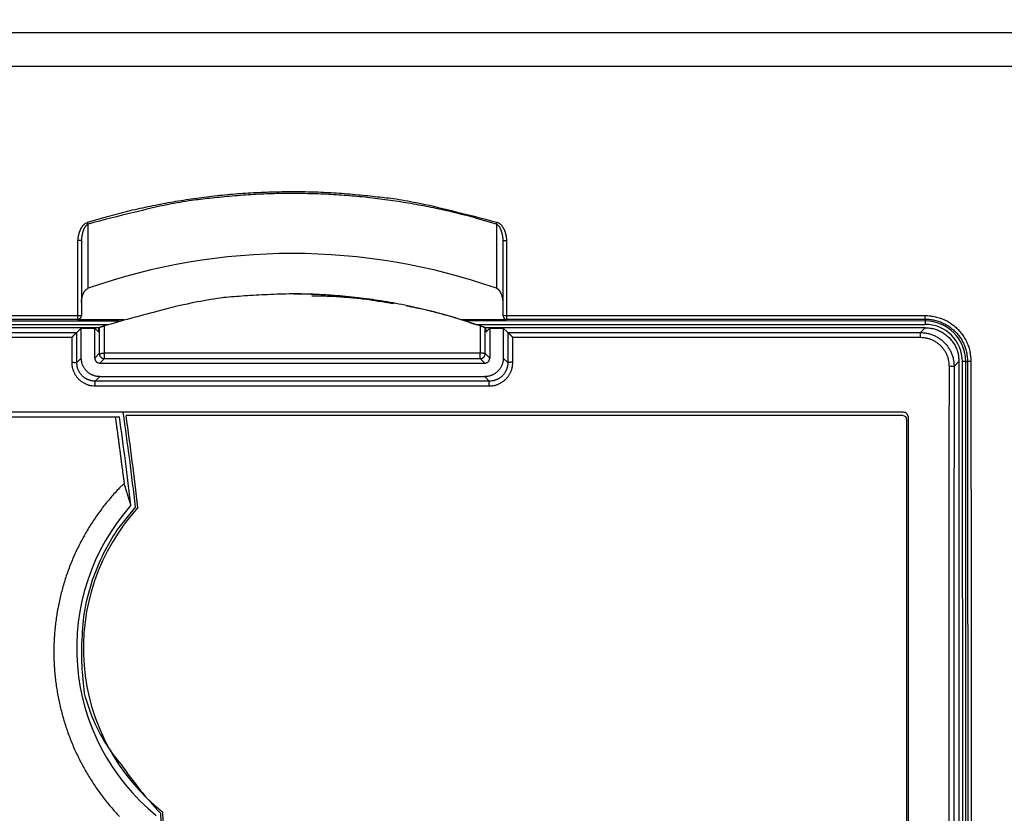
# Model space of a CAD drawing. Extents: x -295 to 421, y 7 to 760.
# Drawn here: x 162 to 182, y 71 to 88 of the extents above; entities that cross this region are included whole.
import ezdxf

# ---------------------------------------------------------------- set-up
doc = ezdxf.new("R2010")
doc.units = 0
doc.layers.add('204', color=7, linetype='CONTINUOUS')

msp = doc.modelspace()

# ---------------------------------------------------------------- linework, layer by layer
at = {"layer": '204', "color": 2, "linetype": 'CONTINUOUS'}
for p, q in [((147.25013, 86.554001), (205.70013, 86.554315)), ((163.31115, 81.94694), (163.31115, 83.27703)), ((171.77683, 83.27703), (171.77683, 81.946948)), ((163.10036, 81.380922), (163.10036, 82.941359)), ((163.17034, 82.928994), (163.17034, 81.376156)), ((171.91763, 81.376156), (171.91763, 82.928994)), ((171.98765, 82.941397), (171.98765, 81.380922)), ((163.95248, 81.267669), (148.81904, 81.268405)), ((163.10034, 81.306158), (163.10036, 81.380922)), ((163.10036, 81.300241), (164.05573, 81.300228)), ((163.17034, 81.376156), (163.17034, 81.37023)), ((171.03804, 81.300228), (171.98763, 81.300228)), ((180.66899, 81.268405), (171.14142, 81.267669)), ((171.91763, 81.37023), (171.91763, 81.376156)), ((171.98765, 81.380922), (171.98765, 81.306143)), ((180.66898, 81.306143), (180.66898, 81.380922)), ((180.66898, 81.306143), (180.66899, 81.268405)), ((180.66899, 81.268405), (180.66898, 81.19839)), ((163.53792, 81.128408), (148.81889, 81.128408)), ((148.81904, 81.19839), (163.74088, 81.197671)), ((163.07565, 81.027965), (163.16897, 81.121059)), ((163.16897, 81.121059), (163.44898, 81.121059)), ((163.16897, 80.498339), (163.16897, 81.121059)), ((163.44898, 81.121059), (163.53206, 81.038017)), ((163.44898, 80.498377), (163.44898, 81.121059)), ((163.53792, 81.128408), (163.54188, 81.128408)), ((171.35311, 81.197671), (180.66898, 81.19839)), ((171.54609, 81.128484), (171.55012, 81.128405)), ((180.6691, 81.128408), (171.55012, 81.128405)), ((171.55595, 81.038017), (171.63899, 81.121059)), ((171.63899, 81.121059), (171.919, 81.121059)), ((171.63899, 81.121059), (171.63899, 80.498377)), ((171.919, 81.121059), (172.01198, 81.02808)), ((171.919, 81.121059), (171.919, 80.498339)), ((180.56866, 81.027965), (180.6691, 81.128408)), ((148.91933, 81.027965), (163.07565, 81.027965)), ((148.91933, 80.929845), (162.97087, 80.929845)), ((172.01198, 81.02808), (180.56866, 81.027965)), ((172.1171, 80.929845), (180.56866, 80.929845)), ((180.56866, 80.929845), (180.56866, 81.027965)), ((163.16897, 80.498339), (163.07527, 80.404636)), ((163.54249, 80.59189), (163.44898, 80.498377)), ((163.55399, 80.393404), (163.64746, 80.486917)), ((163.64746, 80.486917), (163.64746, 80.598629)), ((171.44051, 80.598629), (163.64746, 80.598629)), ((163.64746, 80.486917), (171.44051, 80.486917)), ((171.44051, 80.486917), (171.44051, 80.598629)), ((171.44051, 80.486917), (171.53402, 80.393404)), ((171.63899, 80.498377), (171.54548, 80.59189)), ((172.0127, 80.404636), (171.919, 80.498339)), ((163.55399, 80.393404), (171.53402, 80.393404)), ((181.369, 80.428509), (181.26787, 80.327382)), ((181.369, 80.428509), (181.369, 53.828296)), ((181.43826, 80.428395), (181.43898, 53.828334)), ((181.50824, 80.428395), (181.43826, 80.428395)), ((181.50899, 53.828352), (181.50824, 80.428395)), ((181.50899, 80.428405), (181.54719, 80.428395)), ((163.45968, 80.019163), (163.55391, 80.113399)), ((163.55391, 80.113399), (171.53406, 80.113399)), ((171.53406, 80.113399), (171.62829, 80.019163)), ((171.62829, 80.019163), (163.45968, 80.019163)), ((163.45968, 79.920586), (163.45968, 80.019163)), ((163.45968, 79.920586), (171.62829, 79.920586)), ((171.62829, 79.920586), (171.62829, 80.019163)), ((180.21399, 79.375026), (149.27736, 79.375034)), ((149.33565, 79.281742), (163.87164, 79.281742)), ((163.87164, 79.281742), (163.95999, 79.281742)), ((180.21399, 79.304402), (164.09818, 79.304402)), ((180.28399, 79.234435), (180.28399, 55.022376)), ((180.31899, 54.986781), (180.31899, 79.27003))]:
    msp.add_line(p, q, dxfattribs=at)
for points in [[(44.286339, 43.409119, 63659.34), (44.263855, 43.410302, 0.000000385)], [(205.70012, 87.244428), (202.04664, 87.244405, -0.000000024), (198.39387, 87.244382, -0.000000025), (194.7426, 87.24436), (191.08763, 87.244338), (187.42712, 87.244316, -0.000000017), (183.78138, 87.244295), (180.15745, 87.244274), (176.47514, 87.244253), (172.7068, 87.244231, -0.000000006), (169.16889, 87.244211), (165.9704, 87.244193), (161.86264, 87.244169, 0.000000012), (155.53575, 87.244133), (147.25015, 87.244085)], [(163.29904, 83.316894), (163.71254, 83.437837, -0.007571962), (164.12918, 83.546286, -0.007606032), (164.54913, 83.641723, -0.007582079), (164.97188, 83.724659, -0.007520372), (165.39705, 83.794577, -0.007456625), (165.82401, 83.852038, -0.007377247), (166.25243, 83.896542, -0.007411309), (166.68243, 83.928448, -0.007534087), (167.11386, 83.947185, -0.007307623), (167.54399, 83.953912, -0.006814113), (167.97165, 83.948334, -0.007518605), (168.40555, 83.928448, -0.008988032), (168.84841, 83.892866, -0.006828723), (169.26396, 83.852038, -0.002301752), (169.63938, 83.808866, -0.00969177), (170.11609, 83.724659, -0.016897966), (170.84242, 83.55777, -0.008283479), (171.78893, 83.316894, -0.004370594)], [(171.77683, 83.27703), (171.36459, 83.397826, 0.00758729), (170.94921, 83.506144, 0.007621057), (170.53049, 83.601468, 0.007596412), (170.10896, 83.684308, 0.00753393), (169.685, 83.754146, 0.007469601), (169.25923, 83.811543, 0.007389761), (168.83201, 83.855997, 0.007423632), (168.40319, 83.887868, 0.007546497), (167.97295, 83.906585, 0.007319699), (167.54399, 83.913305, 0.006825579), (167.1175, 83.907733, 0.007531133), (166.68479, 83.887868, 0.009002734), (166.24314, 83.852325, 0.006840062), (165.82874, 83.811543, 0.00230572), (165.45437, 83.768418, 0.009707757), (164.97902, 83.684308, 0.016927721), (164.25483, 83.517617, 0.008298935), (163.31115, 83.27703, 0.004378882)], [(163.10036, 82.941359), (163.1017, 82.959979, -0.006338598), (163.10349, 82.978558, -0.006243024), (163.10577, 82.997097, -0.006333539), (163.10852, 83.015576, -0.006660962), (163.11178, 83.033964, -0.006912842), (163.11555, 83.052245, -0.007144791), (163.11985, 83.070396, -0.007387295), (163.12469, 83.0884, -0.00769883), (163.13011, 83.106232, -0.007918995), (163.13608, 83.123874, -0.008104887), (163.14264, 83.141299, -0.008500627), (163.14982, 83.158502, -0.009176033), (163.15766, 83.175443, -0.009462536), (163.1661, 83.192026, -0.009608023), (163.17521, 83.208146, -0.012300517), (163.18538, 83.223914, -0.017323991), (163.19685, 83.23929, -0.013083364), (163.20815, 83.25358, -0.001495904), (163.21887, 83.266423, -0.022572944), (163.23474, 83.280138, -0.049261015), (163.26188, 83.297111, -0.02520489), (163.29904, 83.316894, -0.012637284)], [(163.31115, 83.27703), (163.31026, 83.280019, 0.000400833), (163.30935, 83.28309, 0.00034543), (163.30841, 83.286238, 0.00035731), (163.30742, 83.289522, 0.000410656), (163.30639, 83.292956, 0.000304137), (163.3054, 83.296228, 0.000111158), (163.30449, 83.299224, 0.000405905), (163.3033, 83.3031, 0.000671134), (163.30146, 83.309071, 0.000327085), (163.29904, 83.316894, 0.000172958)], [(171.77683, 83.27703), (171.77771, 83.280019, -0.000384327), (171.77862, 83.28309, -0.000331217), (171.77956, 83.286238, -0.000342619), (171.78055, 83.289522, -0.000393787), (171.78159, 83.292956, -0.000291654), (171.78258, 83.296228, -0.000106598), (171.78349, 83.299224, -0.000389261), (171.78467, 83.3031, -0.000643652), (171.78651, 83.309071, -0.000313707), (171.78893, 83.316894, -0.000165888)], [(171.78893, 83.316894), (171.80637, 83.310198, -0.024862657), (171.82293, 83.301826, -0.026529396), (171.83858, 83.29167, -0.025088759), (171.85331, 83.280073, -0.021267122), (171.86705, 83.267306, -0.018936798), (171.87982, 83.253616, -0.017199468), (171.89161, 83.239136, -0.015887342), (171.9025, 83.223993, -0.014436717), (171.91252, 83.208248, -0.013061853), (171.92178, 83.192031, -0.011495365), (171.93029, 83.175423, -0.010449494), (171.93815, 83.158487, -0.009587879), (171.94536, 83.141263, -0.008843483), (171.95196, 83.123888, -0.008151365), (171.95794, 83.106403, -0.008586216), (171.96337, 83.088431, -0.00957585), (171.96826, 83.069845, -0.007240788), (171.9725, 83.052283, -0.002963203), (171.97606, 83.036315, -0.009263181), (171.97951, 83.015616, -0.014760666), (171.9834, 82.983534, -0.00714761), (171.98765, 82.941397, -0.003842164)], [(163.31115, 83.27703), (163.29885, 83.270937, 0.029460713), (163.28715, 83.263319, 0.029841438), (163.27607, 83.25408, 0.026814237), (163.26561, 83.243509, 0.021895378), (163.25583, 83.23183, 0.018658697), (163.24671, 83.219296, 0.016264963), (163.23831, 83.20606, 0.014594501), (163.23056, 83.192251, 0.013026024), (163.22345, 83.177931, 0.011695096), (163.21691, 83.163187, 0.010314645), (163.21092, 83.148066, 0.00919108), (163.2054, 83.132626, 0.008060948), (163.20032, 83.116909, 0.007166115), (163.19567, 83.101049, 0.006409849), (163.19143, 83.085093, 0.006679107), (163.18757, 83.068694, 0.007488573), (163.18408, 83.051735, 0.005629367), (163.18104, 83.035709, 0.002238463), (163.17848, 83.021139, 0.00723703), (163.17599, 83.002244, 0.011588675), (163.17315, 82.97295, 0.005590287), (163.17004, 82.934467, 0.002990054)], [(171.91793, 82.934467), (171.91694, 82.951511, 0.004819418), (171.91563, 82.968504, 0.004749906), (171.91398, 82.985447, 0.004848408), (171.91201, 83.002323, 0.00515581), (171.90968, 83.019106, 0.005401926), (171.90699, 83.035783, 0.005635047), (171.90392, 83.052333, 0.005877583), (171.90048, 83.068743, 0.006177931), (171.89662, 83.084991, 0.006430159), (171.89237, 83.101062, 0.006685761), (171.88769, 83.116929, 0.007043145), (171.88257, 83.132598, 0.007545059), (171.87698, 83.148044, 0.007737029), (171.87098, 83.163183, 0.007782639), (171.86452, 83.17792, 0.010223974), (171.85733, 83.192328, 0.015146073), (171.84923, 83.206345, 0.011992566), (171.84125, 83.219339, 0.001678243), (171.83368, 83.230995, 0.021305655), (171.82243, 83.24346, 0.049223018), (171.80319, 83.258943, 0.02706799), (171.77683, 83.27703, 0.014062025)], [(163.17004, 82.934467), (163.16922, 82.935097, 0.09435268), (163.16778, 82.935709, 0.042438418), (163.16571, 82.936303, 0.021764614), (163.16306, 82.936876, 0.013043235), (163.15986, 82.937426, 0.008481189), (163.15619, 82.93795, 0.005913787), (163.15209, 82.938446, 0.004956517), (163.14747, 82.938916, 0.004587103), (163.14231, 82.939358, 0.002916758), (163.13722, 82.939756, 0.00098814), (163.13241, 82.940101, 0.003355332), (163.12574, 82.940455, 0.00488171), (163.1149, 82.940877, 0.002144278), (163.10036, 82.941359, 0.001076223)], [(163.17004, 82.934467), (163.17006, 82.93405, 0.001556595), (163.17008, 82.93366, 0.001983827), (163.17011, 82.933298, 0.002082097), (163.17013, 82.932959, 0.00152046), (163.17016, 82.932637, 0.001089659), (163.17018, 82.93233, 0.000744538), (163.17021, 82.932034, -0.000063409), (163.17023, 82.931735, -0.001497272), (163.17025, 82.931427, -0.00115997), (163.17028, 82.93114, 0.000662451), (163.17029, 82.930881, -0.003682334), (163.17031, 82.930506, -0.007187001), (163.17033, 82.929864, -0.002923317), (163.17034, 82.928984, -0.00133724)], [(171.91763, 82.928984), (171.91763, 82.929407, -0.002276727), (171.91764, 82.929802, -0.002746156), (171.91765, 82.930168, -0.003041806), (171.91766, 82.93051, -0.002826145), (171.91768, 82.930835, -0.002602547), (171.9177, 82.931144, -0.002332136), (171.91772, 82.931441, -0.001888057), (171.91775, 82.93174, -0.000930854), (171.91777, 82.932048, -0.000657539), (171.91779, 82.932334, -0.001369419), (171.91782, 82.932591, 0.001303978), (171.91784, 82.932962, 0.004250148), (171.91788, 82.933598, 0.001803427), (171.91793, 82.934467, 0.000771018)], [(171.91793, 82.934467), (171.91876, 82.9351, -0.093911185), (171.92019, 82.935714, -0.042387957), (171.92227, 82.936309, -0.021779086), (171.92492, 82.936884, -0.013059743), (171.92813, 82.937436, -0.008493911), (171.9318, 82.937962, -0.005922894), (171.9359, 82.93846, -0.004961327), (171.94052, 82.938932, -0.004586384), (171.94568, 82.939376, -0.002916298), (171.95077, 82.939776, -0.000992506), (171.95558, 82.940123, -0.003346319), (171.96225, 82.940479, -0.00485722), (171.9731, 82.940907, -0.002132496), (171.98765, 82.941397, -0.001070803)], [(163.17034, 81.651713), (163.17093, 81.660238, -0.003168077), (163.17163, 81.668759, -0.003136968), (163.17243, 81.677277, -0.003160179), (163.17335, 81.685788, -0.003249057), (163.17438, 81.694289, -0.003316264), (163.17552, 81.702777, -0.003378598), (163.17678, 81.711249, -0.003439044), (163.17815, 81.719702, -0.00351342), (163.17965, 81.728133, -0.003579756), (163.18127, 81.73654, -0.003654497), (163.18301, 81.744918, -0.003725084), (163.18488, 81.753267, -0.003808637), (163.18687, 81.761581, -0.003876224), (163.189, 81.769859, -0.003943986), (163.19126, 81.7781, -0.004027058), (163.19365, 81.78631, -0.004132063), (163.19619, 81.794495, -0.004293493), (163.19888, 81.802647, -0.004579813), (163.20172, 81.810751, -0.004828133), (163.20473, 81.818801, -0.005101109), (163.2079, 81.826785, -0.005349756), (163.21125, 81.834695, -0.005638985), (163.21478, 81.842517, -0.005920572), (163.21849, 81.850247, -0.006259589), (163.2224, 81.85787, -0.006504597), (163.22651, 81.865377, -0.006727759), (163.23081, 81.872753, -0.007162006), (163.23534, 81.880006, -0.007843984), (163.24012, 81.887131, -0.008047108), (163.24512, 81.894089, -0.008019427), (163.25034, 81.90084, -0.010028813), (163.25595, 81.907428, -0.013859295), (163.26203, 81.913829, -0.010508848), (163.26789, 81.919719, -0.00152158), (163.27333, 81.924948, -0.018035475), (163.28103, 81.930671, -0.03731266), (163.29383, 81.938079, -0.018599196), (163.31115, 81.946948, -0.009425138)], [(171.91763, 81.651713), (171.91704, 81.660236, 0.003105247), (171.91635, 81.668761, 0.003060242), (171.91555, 81.67729, 0.003088664), (171.91465, 81.685817, 0.003205311), (171.91363, 81.694338, 0.00329273), (171.9125, 81.702851, 0.003373824), (171.91124, 81.71135, 0.003452207), (171.90988, 81.719832, 0.00354916), (171.90838, 81.728294, 0.003636243), (171.90677, 81.736733, 0.003735655), (171.90502, 81.745142, 0.003826677), (171.90314, 81.753521, 0.003931811), (171.90113, 81.761864, 0.004027872), (171.89899, 81.770169, 0.004137949), (171.89671, 81.77843, 0.004237871), (171.89429, 81.786646, 0.004351004), (171.89172, 81.794811, 0.004456449), (171.88901, 81.802922, 0.004579245), (171.88615, 81.810975, 0.004680308), (171.88314, 81.818968, 0.00478087), (171.87997, 81.826897, 0.005003952), (171.87664, 81.834764, 0.005397612), (171.87313, 81.842562, 0.005742475), (171.86943, 81.850282, 0.006152928), (171.86553, 81.857902, 0.006487863), (171.86144, 81.865413, 0.006837033), (171.85714, 81.872793, 0.007304944), (171.85261, 81.880044, 0.007961864), (171.84784, 81.887153, 0.008135794), (171.84285, 81.8941, 0.007986622), (171.83762, 81.900859, 0.009935128), (171.83199, 81.907469, 0.013828379), (171.82589, 81.913895, 0.010562161), (171.82, 81.919806, 0.001721822), (171.81454, 81.925042, 0.018112295), (171.80684, 81.930755, 0.037201929), (171.79408, 81.938132, 0.018611044), (171.77683, 81.946948, 0.009478867)], [(171.44115, 81.165226), (170.96421, 81.320875, 0.010409311), (170.48354, 81.456135, 0.010471943), (169.999, 81.570188, 0.01057363), (169.51076, 81.663691, 0.010722986), (169.0193, 81.735742, 0.010411292), (168.52801, 81.788009, 0.009719026), (168.03833, 81.819939, 0.010696069), (167.5405, 81.829207, 0.012739308), (167.03155, 81.813887, 0.009681306), (166.55342, 81.7874, 0.003298432), (166.12103, 81.753248, 0.013638357), (165.57198, 81.662705, 0.023636851), (164.73598, 81.462933, 0.011506039), (163.64682, 81.165112, 0.006042096)], [(169.66069, 81.627677), (169.53182, 81.652103, 0.003136527), (169.4027, 81.674931, 0.003123947), (169.27334, 81.696095, 0.003137693), (169.14357, 81.715671, 0.003166089), (169.01337, 81.733607, 0.003056146), (168.88347, 81.749968, 0.002840837), (168.75416, 81.764694, 0.003105131), (168.62256, 81.777892, 0.003657208), (168.48771, 81.78952, 0.002774535), (168.361, 81.799513, 0.000985469), (168.24636, 81.80777, 0.003847845), (168.09895, 81.814901, 0.006540281), (167.87172, 81.821415, 0.003192755), (167.57403, 81.827262, 0.00169552)], [(167.95049, 81.791254), (168.09269, 81.790192, -0.004043868), (168.23427, 81.786974, -0.003714615), (168.37478, 81.78159, -0.004078858), (168.51724, 81.773594, -0.004875971), (168.66269, 81.762704, -0.003715633), (168.79912, 81.751151, -0.001296783), (168.92234, 81.739587, -0.005215298), (169.07967, 81.719698, -0.008964705), (169.32077, 81.682574, -0.004392967), (169.63578, 81.63006, -0.002331551)], [(171.3295, 81.195321), (171.24311, 81.22606, 0.002601098), (171.15644, 81.255911, 0.002578816), (171.06947, 81.284835, 0.002600853), (170.98211, 81.312889, 0.002659688), (170.89431, 81.340038, 0.002587154), (170.80658, 81.366222, 0.002416999), (170.71909, 81.391364, 0.002672519), (170.62989, 81.41588, 0.003194099), (170.53828, 81.439858, 0.002423754), (170.45211, 81.461831, 0.000823304), (170.37408, 81.481243, 0.003432259), (170.27331, 81.504046, 0.005925158), (170.11741, 81.536411, 0.002895558), (169.91284, 81.577141, 0.001531905)], [(148.81904, 81.380922), (149.71171, 81.38092, 0.000000099), (150.6042, 81.380917, 0.000000098), (151.49633, 81.380916, 0.000000099), (152.38937, 81.380914, 0.000000101), (153.28375, 81.380913, 0.000000098), (154.17453, 81.380912, 0.000000092), (155.05998, 81.380911, 0.000000101), (155.9597, 81.380911, 0.000000121), (156.88043, 81.380911, 0.000000092), (157.74486, 81.380912, 0.000000031), (158.52636, 81.380912, 0.000000129), (159.53003, 81.380914, 0.000000222), (161.0759, 81.380917, 0.000000109), (163.10036, 81.380922, 0.000000058)], [(148.81904, 81.306143), (149.71171, 81.306145, -0.000000101), (150.6042, 81.306148, -0.0000001), (151.49633, 81.30615, -0.000000101), (152.38937, 81.306151, -0.000000103), (153.28375, 81.306153, -0.0000001), (154.17453, 81.306154, -0.000000094), (155.05998, 81.306154, -0.000000103), (155.9597, 81.306154, -0.000000123), (156.88043, 81.306154, -0.000000093), (157.74486, 81.306154, -0.000000032), (158.52636, 81.306153, -0.000000132), (159.53003, 81.306151, -0.000000227), (161.0759, 81.306148, -0.000000111), (163.10036, 81.306143, -0.000000059)], [(163.10036, 81.380922), (163.10888, 81.380887, -0.002359815), (163.11744, 81.380775, -0.002130056), (163.12609, 81.380586, -0.002316202), (163.13459, 81.380309, -0.00323653), (163.14261, 81.379934, -0.003236065), (163.14985, 81.379522, -0.00191918), (163.15603, 81.379098, -0.005640534), (163.1614, 81.378485, -0.017700418), (163.16618, 81.377494, -0.025082573), (163.17034, 81.376163, -0.02838192)], [(171.91763, 81.376163), (171.91812, 81.37674, -0.31320968), (171.91975, 81.377321, -0.053923108), (171.92251, 81.377908, -0.02201842), (171.92657, 81.378485, -0.013964212), (171.93208, 81.37903, -0.006833302), (171.93814, 81.379522, -0.002729664), (171.94438, 81.379943, -0.005534691), (171.95341, 81.380309, -0.00644872), (171.96802, 81.380636, -0.002815109), (171.98765, 81.380922, -0.001413027)], [(171.98765, 81.380922), (172.53028, 81.38092, 0.000000163), (173.07281, 81.380917, 0.000000162), (173.61512, 81.380916, 0.000000163), (174.15798, 81.380914, 0.000000166), (174.70166, 81.380913, 0.000000161), (175.24314, 81.380912, 0.000000151), (175.78139, 81.380911, 0.000000166), (176.32831, 81.380911, 0.000000198), (176.88801, 81.380911, 0.000000151), (177.41348, 81.380912, 0.000000052), (177.88854, 81.380912, 0.000000212), (178.49865, 81.380914, 0.000000365), (179.43836, 81.380917, 0.000000179), (180.66898, 81.380922, 0.000000095)], [(171.98765, 81.306143), (172.53028, 81.306145, -0.000000166), (173.07281, 81.306148, -0.000000165), (173.61512, 81.30615, -0.000000166), (174.15798, 81.306151, -0.00000017), (174.70166, 81.306153, -0.000000165), (175.24314, 81.306154, -0.000000154), (175.78139, 81.306154, -0.00000017), (176.32831, 81.306154, -0.000000202), (176.88801, 81.306154, -0.000000154), (177.41348, 81.306154, -0.000000053), (177.88854, 81.306153, -0.000000217), (178.49865, 81.306151, -0.000000373), (179.43836, 81.306148, -0.000000182), (180.66898, 81.306143, -0.000000097)], [(180.66898, 81.380922), (180.72224, 81.379358, -0.013851641), (180.7752, 81.374888, -0.013980307), (180.82788, 81.367384, -0.013917254), (180.8801, 81.357007, -0.01383429), (180.93164, 81.343689, -0.013842593), (180.98236, 81.327582, -0.013896969), (181.03207, 81.308605, -0.013979915), (181.08064, 81.286912, -0.014120737), (181.12787, 81.262441, -0.014122324), (181.17367, 81.235396, -0.013980803), (181.21785, 81.205778, -0.013907619), (181.26035, 81.173786, -0.013883484), (181.30096, 81.139427, -0.013867472), (181.33962, 81.102915, -0.013867665), (181.37612, 81.064273, -0.014000426), (181.41044, 81.023634, -0.014240627), (181.44238, 80.981022, -0.013842743), (181.47193, 80.936944, -0.012938292), (181.49889, 80.891572, -0.014247255), (181.52333, 80.843943, -0.01703185), (181.54507, 80.793739, -0.01306997), (181.56392, 80.745749, -0.004686569), (181.57962, 80.701668, -0.017990186), (181.59328, 80.643624, -0.031087265), (181.60583, 80.552758, -0.015244831), (181.61717, 80.43285, -0.008018817)], [(180.66898, 81.306143), (180.71831, 81.304704, -0.013856763), (180.76736, 81.300573, -0.013986537), (180.81614, 81.293631, -0.013922874), (180.86451, 81.284028, -0.013837476), (180.91224, 81.2717, -0.013844038), (180.95921, 81.256789, -0.013896884), (181.00525, 81.239221, -0.013978504), (181.05024, 81.219137, -0.014117835), (181.09398, 81.196482, -0.014119094), (181.1364, 81.171444, -0.013978099), (181.17732, 81.144022, -0.013905442), (181.21668, 81.114404, -0.013881818), (181.25429, 81.082594, -0.013866333), (181.2901, 81.04879, -0.013867035), (181.3239, 81.013015, -0.014000341), (181.35568, 80.97539, -0.014241107), (181.38527, 80.935939, -0.013843741), (181.41264, 80.89513, -0.012939702), (181.43761, 80.853123, -0.014249313), (181.46024, 80.809026, -0.017034746), (181.48038, 80.762546, -0.01307264), (181.49784, 80.718114, -0.004688369), (181.51239, 80.677302, -0.017993041), (181.52504, 80.623559, -0.031087917), (181.53667, 80.539424, -0.015243878), (181.54719, 80.428395, -0.008018274)], [(163.53206, 81.038017), (163.53239, 81.048521, -0.000605692), (163.53273, 81.05841, -0.000679798), (163.53308, 81.067661, -0.000780408), (163.53343, 81.076294, -0.000909357), (163.53379, 81.084276, -0.001032589), (163.53415, 81.091623, -0.001126456), (163.53451, 81.098302, -0.001481915), (163.53488, 81.104354, -0.002215092), (163.53527, 81.109755, -0.002209203), (163.53563, 81.114443, -0.000881226), (163.53596, 81.118358, -0.004289019), (163.53639, 81.121844, -0.015109053), (163.53705, 81.125207, -0.018478523), (163.53792, 81.128408, -0.017983142)], [(163.64682, 81.165112), (163.6387, 81.162305, -0.001037892), (163.63073, 81.159586, -0.001240445), (163.6229, 81.156958, -0.001130975), (163.61523, 81.154417, -0.000650026), (163.60777, 81.151961, -0.000284017), (163.60055, 81.149585, 0.000072577), (163.59359, 81.14729, 0.000449303), (163.58693, 81.145069, 0.000955575), (163.58059, 81.142924, 0.001480078), (163.57461, 81.14085, 0.002149256), (163.56902, 81.138853, 0.002429795), (163.56383, 81.136946, 0.002155738), (163.55909, 81.135157, 0.001986386), (163.55489, 81.133534, 0.001879236), (163.5513, 81.132118, 0.001470072), (163.54805, 81.130829, -0.000252537), (163.5449, 81.129589, -0.000902826), (163.54188, 81.128408, -0.000341192)], [(163.54188, 81.128408), (163.54192, 81.094875, -0.000000133), (163.54196, 81.061348, -0.000000106), (163.542, 81.027834, -0.000000132), (163.54204, 80.994286, -0.000000218), (163.54207, 80.960688, -0.000000259), (163.54211, 80.927224, -0.000000271), (163.54215, 80.89396, -0.000000372), (163.54219, 80.86016, -0.000000553), (163.54223, 80.82557, -0.000000423), (163.54226, 80.793095, -0.000000058), (163.5423, 80.763735, -0.000000764), (163.54234, 80.726028, -0.000001542), (163.54241, 80.667949, -0.000000768), (163.54249, 80.59189, -0.000000395)], [(163.64746, 80.598629), (163.64743, 80.634041, 0.000002615), (163.64739, 80.669446, 0.000002602), (163.64735, 80.704836, 0.000002616), (163.64731, 80.740262, 0.000002648), (163.64727, 80.775741, 0.00000256), (163.64723, 80.811076, 0.000002382), (163.64719, 80.846199, 0.000002609), (163.64715, 80.881888, 0.00000308), (163.64711, 80.918409, 0.000002337), (163.64707, 80.952697, 0.000000827), (163.64703, 80.983696, 0.000003251), (163.64699, 81.023505, 0.000005532), (163.64691, 81.084818, 0.000002701), (163.64682, 81.165112, 0.000001435)], [(171.44115, 81.165226), (171.44111, 81.129812, 0.000001284), (171.44107, 81.094404, 0.000001266), (171.44103, 81.05901, 0.000001284), (171.44099, 81.023581, 0.000001335), (171.44095, 80.988097, 0.000001312), (171.44091, 80.952757, 0.000001233), (171.44087, 80.917629, 0.000001383), (171.44082, 80.881933, 0.000001681), (171.44078, 80.845404, 0.000001277), (171.44074, 80.811109, 0.000000412), (171.44071, 80.780104, 0.000001852), (171.44066, 80.740283, 0.000003254), (171.4406, 80.67895, 0.000001595), (171.44051, 80.598629, 0.000000842)], [(171.54609, 81.128484), (171.54555, 81.128665, -0.026051318), (171.54435, 81.129129, -0.005440515), (171.54245, 81.129891, -0.001535081), (171.53992, 81.130912, 0.000477905), (171.53678, 81.132166, 0.001122506), (171.53309, 81.133618, 0.001464839), (171.52886, 81.135249, 0.001696853), (171.52414, 81.137031, 0.002022657), (171.51895, 81.138941, 0.002170794), (171.51337, 81.140935, 0.00240711), (171.50745, 81.142987, 0.002169903), (171.50105, 81.145154, 0.001394822), (171.49413, 81.147462, 0.000934447), (171.48743, 81.149671, 0.00098129), (171.4812, 81.151704, -0.000124066), (171.47275, 81.154508, -0.001759913), (171.45921, 81.159082, -0.000885486), (171.44115, 81.165226, -0.000368784)], [(171.51663, 81.140463), (171.51941, 81.139467, -0.000070275), (171.52219, 81.138474, -0.000064305), (171.52494, 81.137486, -0.000070608), (171.52774, 81.136482, -0.000084509), (171.5306, 81.135453, -0.000064212), (171.53329, 81.134487, -0.000022054), (171.53572, 81.133613, -0.000090448), (171.53884, 81.132489, -0.000155634), (171.54364, 81.130755, -0.000076105), (171.54993, 81.128484, -0.000040336)], [(171.55001, 81.128484), (171.54794, 81.129233, 0.000029212), (171.54586, 81.129981, 0.000028325), (171.54379, 81.130729, 0.000029204), (171.54171, 81.131477, 0.00003191), (171.53963, 81.132226, 0.000032197), (171.53756, 81.132972, 0.000030794), (171.5355, 81.133713, 0.000035817), (171.53341, 81.134466, 0.000045474), (171.53127, 81.135236, 0.000034605), (171.52926, 81.135958, 0.000009676), (171.52744, 81.136612, 0.000053036), (171.5251, 81.13745, 0.000096987), (171.52151, 81.138739, 0.000047777), (171.5168, 81.140428, 0.000025014)], [(171.54548, 80.59189), (171.54552, 80.625434, 0.000000461), (171.54556, 80.65897, 0.000000431), (171.5456, 80.692493, 0.00000046), (171.54563, 80.726049, 0.000000555), (171.54567, 80.759656, 0.000000587), (171.54571, 80.793126, 0.000000577), (171.54575, 80.826396, 0.000000711), (171.54579, 80.860202, 0.00000096), (171.54583, 80.894796, 0.000000732), (171.54586, 80.927275, 0.000000162), (171.5459, 80.956638, 0.000001203), (171.54594, 80.994347, 0.000002301), (171.546, 81.052425, 0.00000114), (171.54609, 81.128484, 0.000000592)], [(171.54993, 81.128484), (171.55033, 81.128104, -0.25030972), (171.55072, 81.127013, -0.053734234), (171.55111, 81.125185, -0.020456021), (171.5515, 81.122639, -0.010893434), (171.55189, 81.119349, -0.006377138), (171.55227, 81.115408, -0.004119059), (171.55265, 81.110811, -0.003300968), (171.55304, 81.105366, -0.002893984), (171.55343, 81.09897, -0.001667053), (171.55379, 81.092559, -0.000500319), (171.55412, 81.086421, -0.001851034), (171.55453, 81.077034, -0.002278486), (171.55515, 81.060643, -0.00086145), (171.55595, 81.038017, -0.000409002)], [(180.6691, 81.128408), (180.71635, 81.126841, -0.015689721), (180.76271, 81.12237, -0.016262232), (180.80816, 81.114869, -0.016547923), (180.85265, 81.104506, -0.016585656), (180.89605, 81.091222, -0.016641383), (180.93834, 81.075182, -0.016634006), (180.97939, 81.056316, -0.016620836), (181.0192, 81.034765, -0.016576626), (181.05763, 81.010466, -0.016297297), (181.09462, 80.983662, -0.015882942), (181.12995, 80.9544, -0.01572931), (181.16349, 80.922905, -0.015852796), (181.19497, 80.889272, -0.015418361), (181.22425, 80.85404, -0.01455709), (181.25103, 80.817424, -0.016334496), (181.27535, 80.778614, -0.01992582), (181.29699, 80.737331, -0.015358906), (181.31577, 80.697752, -0.005161915), (181.33144, 80.661282, -0.021731114), (181.34509, 80.612063, -0.037707899), (181.35764, 80.533349, -0.01800316), (181.369, 80.428509, -0.009298159)], [(162.97087, 80.929845), (162.97083, 80.897436, -0.000000864), (162.9708, 80.865033, -0.000000934), (162.97076, 80.832642, -0.000000866), (162.97073, 80.800217, -0.000000641), (162.97069, 80.767742, -0.000000485), (162.97065, 80.735398, -0.000000368), (162.97062, 80.703247, -0.000000194), (162.97058, 80.670576, 0.00000009), (162.97055, 80.637142, 0.000000078), (162.97051, 80.605752, -0.000000229), (162.97048, 80.577373, 0.0000006), (162.97044, 80.540924, 0.000001696), (162.97038, 80.484784, 0.00000087), (162.9703, 80.411261, 0.000000426)], [(162.97087, 80.929845), (162.97801, 80.936096, 0.005538678), (162.98497, 80.94248, 0.006107964), (162.99175, 80.94901, 0.005657945), (162.99835, 80.955625, 0.004114175), (163.00479, 80.962256, 0.003017105), (163.01106, 80.968852, 0.002033055), (163.01717, 80.975361, 0.001057078), (163.02314, 80.981734, -0.000214099), (163.02895, 80.98791, -0.001303766), (163.03462, 80.993841, -0.002507066), (163.04014, 80.999459, -0.004245044), (163.04556, 81.004745, -0.006929191), (163.0509, 81.009637, -0.007339828), (163.05593, 81.01402, -0.005582985), (163.0605, 81.017796, -0.00821424), (163.06507, 81.021251, -0.013663562), (163.07015, 81.024653, -0.013055719), (163.07565, 81.027965, -0.011427862)], [(163.07527, 80.404636), (163.0753, 80.430615, 0.000000425), (163.07533, 80.456593, 0.000000449), (163.07536, 80.482571, 0.000000425), (163.07539, 80.50855, 0.000000347), (163.07542, 80.534528, 0.00000029), (163.07545, 80.560505, 0.00000024), (163.07548, 80.586482, 0.000000189), (163.07551, 80.61246, 0.000000124), (163.07554, 80.63844, 0.000000081), (163.07557, 80.664414, 0.000000048), (163.0756, 80.690377, -0.000000034), (163.07563, 80.716367, -0.000000189), (163.07566, 80.742396, -0.000000113), (163.07569, 80.768319, 0.000000213), (163.07571, 80.794088, -0.000000341), (163.07574, 80.820271, -0.000001859), (163.07578, 80.847066), (163.0758, 80.872222, 0.000006157), (163.07583, 80.894963, -0.000002361), (163.07586, 80.924172, -0.000019573), (163.07592, 80.969161, -0.000010528), (163.07599, 81.02808, -0.000004752)], [(163.07565, 81.027965), (163.0757, 81.028017, -0.010645371), (163.07574, 81.028062, -0.012337654), (163.07578, 81.028098, -0.017488106), (163.07581, 81.028127, -0.028704907), (163.07584, 81.028147, -0.031927279), (163.07587, 81.028161, -0.014014143), (163.0759, 81.02817, -0.066888203), (163.07593, 81.028164, -0.18750406), (163.07596, 81.028133, -0.079362549), (163.07599, 81.02808, -0.0334902)], [(172.01198, 81.02808), (172.01199, 81.028112, -0.042487836), (172.01201, 81.028137, -0.051639879), (172.01203, 81.028154, -0.072248458), (172.01205, 81.028164, -0.097496322), (172.01208, 81.028165, -0.06440115), (172.01211, 81.028161, -0.018343402), (172.01214, 81.028154, -0.067335546), (172.01218, 81.028127, -0.062747836), (172.01225, 81.028063, -0.018544894), (172.01236, 81.027965, -0.007998485)], [(172.01198, 81.02808), (172.01202, 81.0021, -0.000029488), (172.01205, 80.976122, -0.000036127), (172.01208, 80.950146, -0.000029661), (172.01211, 80.924172, -0.00000843), (172.01214, 80.898196, 0.000000538), (172.01217, 80.872222, -0.000000472), (172.0122, 80.846247, -0.000000805), (172.01223, 80.820271, -0.000000544), (172.01226, 80.794292, -0.000000454), (172.01229, 80.768319, -0.000000512), (172.01232, 80.742357, -0.000000535), (172.01235, 80.716367, -0.000000524), (172.01238, 80.690338, -0.000000501), (172.01241, 80.664414, -0.000000469), (172.01244, 80.638645, -0.000000514), (172.01247, 80.61246, -0.000000603), (172.0125, 80.585663, -0.000000457), (172.01253, 80.560505, -0.000000163), (172.01255, 80.537761, -0.000000633), (172.01259, 80.50855, -0.000001072), (172.01264, 80.463557, -0.000000523), (172.0127, 80.404636, -0.000000278)], [(172.1171, 80.929845), (172.10996, 80.936096, -0.00553568), (172.103, 80.94248, -0.006104562), (172.09623, 80.94901, -0.005654441), (172.08962, 80.955625, -0.004111027), (172.08319, 80.962256, -0.003014182), (172.07692, 80.968852, -0.002030304), (172.07081, 80.975361, -0.001054676), (172.06484, 80.981734, 0.000215813), (172.05903, 80.98791, 0.001305576), (172.05336, 80.993841, 0.002509853), (172.04784, 80.999459, 0.004245703), (172.04242, 81.004745, 0.006923704), (172.03708, 81.009637, 0.007339222), (172.03205, 81.01402, 0.005601343), (172.02748, 81.017796, 0.008184873), (172.02291, 81.021251, 0.013513268), (172.01784, 81.024653, 0.012918863), (172.01236, 81.027965, 0.011344012)], [(172.11767, 80.411261), (172.11764, 80.443681, 0.000002187), (172.11761, 80.476094, 0.000002246), (172.11757, 80.508493, 0.000002189), (172.11754, 80.540924, 0.000001991), (172.1175, 80.573404, 0.000001797), (172.11747, 80.605752, 0.000001593), (172.11743, 80.637906, 0.000001547), (172.11739, 80.670576, 0.000001522), (172.11736, 80.70401, 0.000001146), (172.11732, 80.735398, 0.000000649), (172.11729, 80.763775, 0.000001126), (172.11725, 80.800217, 0.000001274), (172.11719, 80.856344, 0.000000582), (172.1171, 80.929845, 0.000000344)], [(180.56866, 81.027965), (180.60798, 81.026806, -0.013866697), (180.64708, 81.023497, -0.013992816), (180.68597, 81.017947, -0.013929664), (180.72454, 81.010274, -0.013850897), (180.76259, 81.000425, -0.013863963), (180.80004, 80.988513, -0.013924727), (180.83674, 80.974479, -0.014009245), (180.8726, 80.958435, -0.01414715), (180.90746, 80.940336, -0.014145327), (180.94127, 80.920335, -0.013999139), (180.97387, 80.898432, -0.013926099), (181.00523, 80.874775, -0.013906764), (181.03519, 80.84937, -0.013894031), (181.0637, 80.822374, -0.013896621), (181.09061, 80.793805, -0.014025609), (181.11591, 80.763761, -0.01425445), (181.13944, 80.732264, -0.013852901), (181.16121, 80.699686, -0.012951367), (181.18106, 80.666156, -0.014259712), (181.19905, 80.630963, -0.017039289), (181.21504, 80.593874, -0.013075459), (181.2289, 80.558423, -0.004692551), (181.24043, 80.525863, -0.017976217), (181.25045, 80.482998, -0.031051242), (181.25962, 80.415908, -0.015226645), (181.26787, 80.327382, -0.008010232)], [(180.56866, 80.929845), (180.60208, 80.928872, -0.0138942), (180.63532, 80.926068, -0.01402244), (180.66838, 80.921354, -0.013957889), (180.70115, 80.914833, -0.013874381), (180.7335, 80.906459, -0.01388387), (180.76533, 80.89633, -0.013941347), (180.79652, 80.884394, -0.014022809), (180.827, 80.870748, -0.01415737), (180.85663, 80.855354, -0.014153728), (180.88537, 80.838342, -0.014006847), (180.91308, 80.819712, -0.013932991), (180.93973, 80.799591, -0.01391278), (180.96519, 80.777983, -0.013899075), (180.98942, 80.755021, -0.013900684), (181.01229, 80.73072, -0.014028627), (181.03379, 80.705166, -0.014256401), (181.05379, 80.678375, -0.013853635), (181.07229, 80.650665, -0.01295109), (181.08916, 80.622145, -0.014258273), (181.10444, 80.59221, -0.017035829), (181.11803, 80.560662, -0.013071677), (181.1298, 80.530508, -0.00469189), (181.1396, 80.502813, -0.017967917), (181.14811, 80.46635, -0.031026795), (181.15589, 80.409278, -0.015211426), (181.1629, 80.333969, -0.008001848)], [(163.55391, 80.113399), (163.52793, 80.114263, -0.01569611), (163.50244, 80.116724, -0.016268139), (163.47745, 80.120852, -0.016551862), (163.45298, 80.126555, -0.016586611), (163.42911, 80.133864, -0.016640084), (163.40586, 80.142689, -0.016630962), (163.38328, 80.153068, -0.016616346), (163.36139, 80.164922, -0.016570985), (163.34025, 80.178288, -0.01629148), (163.3199, 80.193031, -0.015877439), (163.30048, 80.209125, -0.015724195), (163.28203, 80.226447, -0.015847906), (163.26472, 80.244945, -0.015413595), (163.24861, 80.264321, -0.014552327), (163.23388, 80.284458, -0.016328854), (163.22051, 80.305803, -0.019918899), (163.2086, 80.328506, -0.015353368), (163.19827, 80.350274, -0.005159236), (163.18965, 80.370331, -0.021725109), (163.18214, 80.397399, -0.037703146), (163.17523, 80.440685, -0.018002763), (163.16897, 80.498339, -0.009298175)], [(163.44898, 80.498377), (163.44973, 80.485607, 0.034692666), (163.45216, 80.472763, 0.030339755), (163.4563, 80.45979, 0.031025473), (163.46241, 80.44705, 0.038873084), (163.47066, 80.435021, 0.032500742), (163.47975, 80.424162, 0.016687744), (163.48912, 80.414885, 0.041316401), (163.50265, 80.406824, 0.069693761), (163.52457, 80.399659, 0.037448944), (163.55399, 80.393404, 0.019935876)], [(163.54249, 80.59189), (163.54344, 80.592702, -0.24134826), (163.54605, 80.593519, -0.044252072), (163.55032, 80.594343, -0.019063613), (163.55651, 80.595154, -0.012442121), (163.5648, 80.595921, -0.006197372), (163.57388, 80.596614, -0.002480695), (163.58319, 80.597207, -0.005104892), (163.59661, 80.597728, -0.006004258), (163.61833, 80.598203, -0.00262787), (163.64746, 80.598629, -0.001320643)], [(163.54249, 80.59189), (163.54324, 80.579118, 0.03468093), (163.54567, 80.566273, 0.030331594), (163.54981, 80.5533, 0.031019673), (163.55591, 80.540559, 0.03886993), (163.56417, 80.52853, 0.032502205), (163.57325, 80.51767, 0.016689769), (163.58261, 80.508394, 0.041324314), (163.59614, 80.500334, 0.069717138), (163.61805, 80.49317, 0.037464056), (163.64746, 80.486917, 0.019944011)], [(171.54548, 80.59189), (171.54453, 80.592702, 0.24160509), (171.54193, 80.593519, 0.044277075), (171.53765, 80.594343, 0.019070041), (171.53146, 80.595154, 0.012444743), (171.52317, 80.595921, 0.006198171), (171.5141, 80.596614, 0.002480929), (171.50478, 80.597207, 0.005105238), (171.49136, 80.597728, 0.006004355), (171.46964, 80.598203, 0.002627814), (171.44051, 80.598629, 0.001320594)], [(171.44051, 80.486917), (171.45328, 80.487664, 0.03468509), (171.46612, 80.490096, 0.030335518), (171.4791, 80.494234, 0.03102372), (171.49184, 80.500334, 0.038874689), (171.50387, 80.508587, 0.032505533), (171.51473, 80.51767, 0.016691189), (171.524, 80.527034, 0.041327005), (171.53206, 80.540559, 0.069717555), (171.53923, 80.562472, 0.037462133), (171.54548, 80.59189, 0.019942494)], [(171.53402, 80.393404), (171.54679, 80.394153, 0.034684328), (171.55963, 80.396585, 0.030333433), (171.57261, 80.400724, 0.031020341), (171.58535, 80.406824, 0.038868992), (171.59737, 80.415079, 0.032499825), (171.60823, 80.424162, 0.016688096), (171.61751, 80.433526, 0.041319226), (171.62557, 80.44705, 0.069705939), (171.63274, 80.468961, 0.037457931), (171.63899, 80.498377, 0.019940959)], [(171.919, 80.498339), (171.91813, 80.472355, -0.015693307), (171.91567, 80.44686, -0.016265794), (171.91154, 80.421867, -0.016550254), (171.90584, 80.397399, -0.016585702), (171.89853, 80.373529, -0.016639704), (171.88971, 80.350274, -0.016630943), (171.87933, 80.327696, -0.016616546), (171.86747, 80.305803, -0.016571174), (171.85411, 80.284664, -0.016291593), (171.83936, 80.264321, -0.015877454), (171.82327, 80.244893, -0.015724164), (171.80595, 80.226447, -0.015847938), (171.78745, 80.209135, -0.0154136), (171.76807, 80.193031, -0.014552157), (171.74794, 80.178298, -0.016328897), (171.72659, 80.164922, -0.019919754), (171.70389, 80.153017, -0.015354037), (171.68212, 80.142689, -0.005158398), (171.66206, 80.134067, -0.021728361), (171.635, 80.126555, -0.037712874), (171.59171, 80.119649, -0.018007923), (171.53406, 80.113399, -0.009300701)], [(162.9703, 80.411261), (162.97107, 80.38378, 0.013808436), (162.97333, 80.356447, 0.013931923), (162.97716, 80.329256, 0.013869864), (162.98246, 80.302292, 0.013791242), (162.98928, 80.275675, 0.013799045), (162.99753, 80.249472, 0.013850022), (163.00727, 80.223779, 0.013930162), (163.0184, 80.19866, 0.01406984), (163.03098, 80.174223, 0.014080559), (163.04488, 80.150514, 0.013966649), (163.06012, 80.127634, 0.013915821), (163.07659, 80.10562, 0.013915367), (163.09429, 80.084579, 0.013926025), (163.11312, 80.064546, 0.013963449), (163.13306, 80.045635, 0.014102239), (163.15405, 80.027853, 0.014318585), (163.17607, 80.0113, 0.013881106), (163.19885, 79.99598, 0.012915239), (163.22231, 79.981992, 0.014165992), (163.24693, 79.969292, 0.016889386), (163.27289, 79.957971, 0.012977291), (163.2977, 79.948151, 0.004746289), (163.3205, 79.939979, 0.018295007), (163.35054, 79.93289, 0.031414912), (163.39758, 79.926411, 0.015388238), (163.45968, 79.920586, 0.008101429)], [(162.9703, 80.411261), (162.98295, 80.411203, -0.002174648), (162.99568, 80.41104, -0.001963956), (163.00852, 80.410772, -0.002136057), (163.02115, 80.410382, -0.002974767), (163.03309, 80.409859, -0.002956604), (163.04389, 80.409287, -0.001734908), (163.05313, 80.408699, -0.005114426), (163.06125, 80.407851, -0.015768125), (163.06864, 80.406478, -0.021442538), (163.07527, 80.404636, -0.02329398)], [(163.45968, 80.019163), (163.43805, 80.019786, -0.013868381), (163.41654, 80.021589, -0.013958652), (163.39514, 80.024623, -0.013931493), (163.37392, 80.02883, -0.013973871), (163.353, 80.034248, -0.014054637), (163.33241, 80.040816, -0.014142045), (163.31223, 80.048567, -0.014115551), (163.29252, 80.057422, -0.013976355), (163.27335, 80.067388, -0.013897367), (163.25475, 80.078385, -0.013857059), (163.23681, 80.090421, -0.013888338), (163.21955, 80.103422, -0.013996402), (163.20308, 80.117392, -0.014028031), (163.1874, 80.132246, -0.014000555), (163.17261, 80.147972, -0.014078551), (163.15871, 80.164512, -0.01422818), (163.14577, 80.181849, -0.01381295), (163.13381, 80.199779, -0.01295908), (163.1229, 80.218234, -0.014286647), (163.11302, 80.237602, -0.017059735), (163.10424, 80.258012, -0.01308311), (163.09663, 80.27752, -0.004675934), (163.0903, 80.295434, -0.01794659), (163.0848, 80.319017, -0.031039978), (163.07978, 80.355929, -0.015220708), (163.07527, 80.404636, -0.008004518)], [(171.62829, 79.920586), (171.65582, 79.921389, 0.013890154), (171.6832, 79.923699, 0.014019729), (171.71042, 79.927581, 0.013955403), (171.73742, 79.932952, 0.013870212), (171.76405, 79.939848, 0.013876505), (171.79027, 79.948188, 0.013928426), (171.81596, 79.958015, 0.014011996), (171.84106, 79.96925, 0.014157046), (171.86546, 79.981924, 0.014160285), (171.88913, 79.995932, 0.014018431), (171.91195, 80.011273, 0.013942417), (171.9339, 80.027844, 0.0139126), (171.95487, 80.045639, 0.013893019), (171.97483, 80.064549, 0.013891192), (171.99366, 80.08456, 0.01402388), (172.01137, 80.105604, 0.014265702), (172.02784, 80.127668, 0.013864394), (172.04308, 80.150489, 0.012951024), (172.05697, 80.173976, 0.014252837), (172.06956, 80.198629, 0.017030309), (172.08075, 80.224608, 0.013069732), (172.09044, 80.249441, 0.004695578), (172.09852, 80.272249, 0.017984236), (172.10552, 80.302273, 0.031056346), (172.11192, 80.349261, 0.015229951), (172.11767, 80.411261, 0.008012698)], [(172.0127, 80.404636), (172.0121, 80.38304, -0.013806198), (172.01033, 80.36156, -0.013927556), (172.00734, 80.340192, -0.013867805), (172.00318, 80.319002, -0.01379786), (171.99783, 80.298085, -0.013819448), (171.99134, 80.277495, -0.01389201), (171.9837, 80.25731, -0.013966211), (171.97495, 80.237577, -0.014069895), (171.96507, 80.218383, -0.014064352), (171.95415, 80.19976, -0.013947387), (171.94219, 80.181789, -0.013922013), (171.92925, 80.1645, -0.013981109), (171.91534, 80.147979, -0.013977345), (171.90055, 80.132248, -0.013922286), (171.88488, 80.117392, -0.014005594), (171.8684, 80.103415, -0.014195624), (171.85111, 80.090396, -0.013808264), (171.83323, 80.078347, -0.012977644), (171.81481, 80.067353, -0.014337227), (171.79547, 80.057388, -0.01715424), (171.77507, 80.048526, -0.013159537), (171.75556, 80.040845, -0.004699129), (171.73764, 80.034445, -0.01804311), (171.71404, 80.028878, -0.0312132), (171.67707, 80.023772, -0.015304598), (171.62829, 80.019163, -0.008045955)], [(172.11767, 80.411261), (172.10502, 80.411203, 0.002174775), (172.0923, 80.41104, 0.001964036), (172.07945, 80.410772, 0.002136106), (172.06682, 80.410382, 0.002974771), (172.05488, 80.409859, 0.002956525), (172.04408, 80.409287, 0.001734827), (172.03484, 80.408699, 0.005114068), (172.02672, 80.407851, 0.015765641), (172.01933, 80.406478, 0.021435554), (172.0127, 80.404636, 0.02328231)], [(181.1629, 80.333969), (181.1612, 78.684907, 0.000034374), (181.15972, 77.03553, 0.000034084), (181.15847, 75.386147, 0.000034329), (181.15745, 73.734561, 0.000034998), (181.15666, 72.080048, 0.000033982), (181.15609, 70.431905, 0.000031712), (181.15574, 68.793386, 0.000034983), (181.15563, 67.128405, 0.000041691), (181.1558, 65.424593, 0.00003165), (181.15609, 63.824905, 0.000010864), (181.15646, 62.37866, 0.00004465), (181.15745, 60.522248, 0.000076931), (181.15964, 57.664463, 0.00003766), (181.1629, 53.922837, 0.000019964)], [(181.1629, 80.333969), (181.17555, 80.333911, -0.002163464), (181.18827, 80.333749, -0.001953781), (181.20112, 80.333483, -0.002124913), (181.21374, 80.333095, -0.002959119), (181.22569, 80.332576, -0.002940897), (181.23648, 80.332007, -0.00172563), (181.24572, 80.331422, -0.005086877), (181.25385, 80.330579, -0.015681229), (181.26124, 80.329214, -0.021321401), (181.26787, 80.327382, -0.023162653)], [(181.26787, 80.327382), (181.26617, 78.679141, 0.000034353), (181.2647, 77.030587, 0.000034064), (181.26345, 75.382027, 0.000034308), (181.26243, 73.731264, 0.000034977), (181.26164, 72.077577, 0.000033961), (181.26107, 70.430256, 0.000031693), (181.26072, 68.792555, 0.000034962), (181.26061, 67.128405, 0.000041666), (181.26078, 65.425443, 0.000031631), (181.26107, 63.826554, 0.000010858), (181.26144, 62.38103, 0.000044623), (181.26243, 60.525545, 0.000076885), (181.26461, 57.669185, 0.000037637), (181.26787, 53.929424, 0.000019952)], [(181.54719, 80.428395), (181.54774, 80.428934, -0.28640099), (181.5494, 80.429476, -0.048228111), (181.5522, 80.430024, -0.019997801), (181.55629, 80.430562, -0.012801977), (181.5618, 80.431071, -0.00630288), (181.56785, 80.43153, -0.002518984), (181.57408, 80.431923, -0.005136675), (181.58307, 80.432267, -0.006005255), (181.59763, 80.432576, -0.002623653), (181.61717, 80.43285, -0.001317464)], [(181.54719, 80.428395), (181.54788, 78.767564, -0.000013789), (181.54847, 77.106407, -0.000013673), (181.54898, 75.445234, -0.000013771), (181.54939, 73.781834, -0.000014039), (181.54971, 72.11548, -0.000013631), (181.54994, 70.455536, -0.000012721), (181.55008, 68.805283, -0.000014033), (181.55012, 67.128375, -0.000016723), (181.55006, 65.41236, -0.000012696), (181.54994, 63.801213, -0.000004358), (181.54979, 62.344608, -0.00001791), (181.54939, 60.474911, -0.000030859), (181.54851, 57.596697, -0.000015107), (181.54719, 53.828334, -0.000008008)], [(181.61717, 80.43285), (181.61786, 78.771462, -0.000013841), (181.61846, 77.109748, -0.000013724), (181.61897, 75.448018, -0.000013822), (181.61938, 73.784061, -0.000014092), (181.6197, 72.11715, -0.000013682), (181.61993, 70.456651, -0.000012769), (181.62008, 68.805847, -0.000014086), (181.62012, 67.12838, -0.000016786), (181.62005, 65.411793, -0.000012743), (181.61993, 63.800109, -0.000004374), (181.61978, 62.343019, -0.000017978), (181.61938, 60.472701, -0.000030976), (181.61849, 57.593531, -0.000015164), (181.61717, 53.823917, -0.000008039)], [(163.87165, 79.28176), (163.88373, 79.195455, -0.000247707), (163.89573, 79.109153, -0.000245731), (163.90763, 79.022873, -0.000247744), (163.91946, 78.936492, -0.000252891), (163.93122, 78.849965, -0.000245744), (163.94286, 78.763776, -0.000229449), (163.95434, 78.678089, -0.000253255), (163.96591, 78.591007, -0.000301911), (163.97764, 78.501874, -0.000229173), (163.98861, 78.418184, -0.000078659), (163.99849, 78.342517, -0.000323284), (164.01098, 78.245309, -0.000556329), (164.02997, 78.095549, -0.00027201), (164.05468, 77.899402, -0.00014414)], [(164.05468, 77.899402), (163.96054, 77.80381, 0.006895785), (163.86909, 77.705757, 0.006910617), (163.78045, 77.605129, 0.006904807), (163.69455, 77.50211, 0.006898336), (163.6116, 77.396705, 0.006878626), (163.53152, 77.289095, 0.006835662), (163.45448, 77.179278, 0.006807472), (163.38041, 77.06743, 0.006788595), (163.30947, 76.953559, 0.006775203), (163.24159, 76.837833, 0.00676385), (163.17694, 76.720268, 0.006759471), (163.11545, 76.601024, 0.006761113), (163.05729, 76.480124, 0.006766622), (163.00238, 76.357722, 0.006777194), (162.9509, 76.233846, 0.006795652), (162.90276, 76.108643, 0.006826445), (162.85816, 75.982149, 0.006839599), (162.81698, 75.854501, 0.006836987), (162.77939, 75.725743, 0.006818657), (162.74527, 75.596016, 0.006781051), (162.71475, 75.465383, 0.006756231), (162.68771, 75.333977, 0.006738145), (162.66432, 75.201866, 0.006725732), (162.64442, 75.069176, 0.006716185), (162.62819, 74.935984, 0.006712983), (162.61549, 74.802408, 0.006715463), (162.60647, 74.668533, 0.006721685), (162.601, 74.534467, 0.006733157), (162.59924, 74.400304, 0.006751434), (162.60106, 74.266147, 0.006781166), (162.60661, 74.132095, 0.006797272), (162.61575, 73.998239, 0.006802901), (162.62862, 73.86468, 0.006787883), (162.64505, 73.731501, 0.00674931), (162.66516, 73.598815, 0.00672381), (162.68877, 73.466696, 0.006705399), (162.716, 73.335267, 0.006692614), (162.74668, 73.204595, 0.006682549), (162.78094, 73.074809, 0.006679048), (162.8186, 72.945968, 0.006681369), (162.85977, 72.81821, 0.006687063), (162.9043, 72.691586, 0.006697459), (162.95229, 72.566241, 0.006716556), (163.00359, 72.442219, 0.006749036), (163.0583, 72.319673, 0.00675349), (163.11624, 72.198622, 0.006729551), (163.17751, 72.079203, 0.006713651), (163.24192, 71.961427, 0.006702089), (163.30954, 71.845445, 0.006672987), (163.38017, 71.731298, 0.006627154), (163.45385, 71.619157, 0.006681628), (163.53056, 71.508911, 0.006817664), (163.61042, 71.400691, 0.006637759), (163.69266, 71.294945, 0.006223509), (163.77714, 71.191999, 0.00685512), (163.86603, 71.09002, 0.008129183), (163.96019, 70.988545, 0.006179888)], [(164.19807, 77.445012), (164.18907, 77.473565, -0.000172382), (164.18011, 77.502092, -0.000197086), (164.17118, 77.530585, -0.000173762), (164.16226, 77.559086, -0.0000952), (164.15335, 77.587608, -0.000045923), (164.14448, 77.615996, -0.000014168), (164.13567, 77.644196, 0.000056326), (164.12671, 77.672827, 0.000176684), (164.11752, 77.702105, 0.000137606), (164.1089, 77.72958, -0.00003963), (164.10109, 77.754411, 0.000360803), (164.09099, 77.786259, 0.00084696), (164.0753, 77.835261, 0.00042826), (164.05468, 77.899402, 0.000214989)], [(164.29339, 77.414887), (163.94905, 76.984532, 0.036209854), (163.65851, 76.500645, 0.031528745), (163.42073, 75.960503, 0.032073472), (163.25591, 75.369775, 0.040354342), (163.18577, 74.739601, 0.033964166), (163.17921, 74.122729, 0.017853438), (163.2299, 73.549436, 0.04289956), (163.45766, 72.904684, 0.072151294), (163.99544, 72.06521, 0.039078333), (164.8139, 71.055038, 0.020812767)], [(164.8139, 71.055041), (164.85358, 70.040631, -0.002892186), (164.88173, 69.026556, -0.002873782), (164.89787, 68.013023, -0.002898262), (164.90233, 66.9987, -0.002956347), (164.89457, 65.983201, -0.002872641), (164.87579, 64.972189, -0.002682333), (164.84579, 63.967696, -0.002959248), (164.80217, 62.94774, -0.003526076), (164.74349, 61.904842, -0.002677513), (164.68155, 60.926069, -0.000920801), (164.61976, 60.041514, -0.00377363), (164.51399, 58.907891, -0.006493809), (164.31692, 57.165164, -0.003174509), (164.03834, 54.884883, -0.001681586)]]:
    msp.add_lwpolyline(points, format="xyb", dxfattribs=at)
for centre, radius, start, end in [((167.54399, 69.893573), 12.775005, 70.650034, 109.35001), ((163.10035, 81.376156), 0.069998, 269.99721, 359.99994), ((171.98763, 81.37023), 0.07, 180, 270), ((180.66899, 80.428405), 0.84, 0, 90), ((180.66899, 80.428405), 0.77, 0, 90.00033), ((77.405734, 67.128406), 87.403335, 6.7786684, 7.9928134), ((77.405734, 67.128406), 87.494435, 6.7517234, 8.044682), ((77.405734, 67.128406), 87.543335, 6.7371399, 7.9949237), ((180.21399, 79.231928), 0.069995, 0, 90.004363), ((180.214, 79.27003), 0.104992, 0, 90.004363), ((167.54399, 74.478405), 4.471663, 138.4388, 230.88453), ((167.54399, 74.478405), 4.331663, 137.6134, 231.70993), ((77.405734, 67.128406), 87.543335, 352.00508, 362.58619)]:
    msp.add_arc(centre, radius, start, end, dxfattribs=at)

doc.saveas('drawing.dxf')
